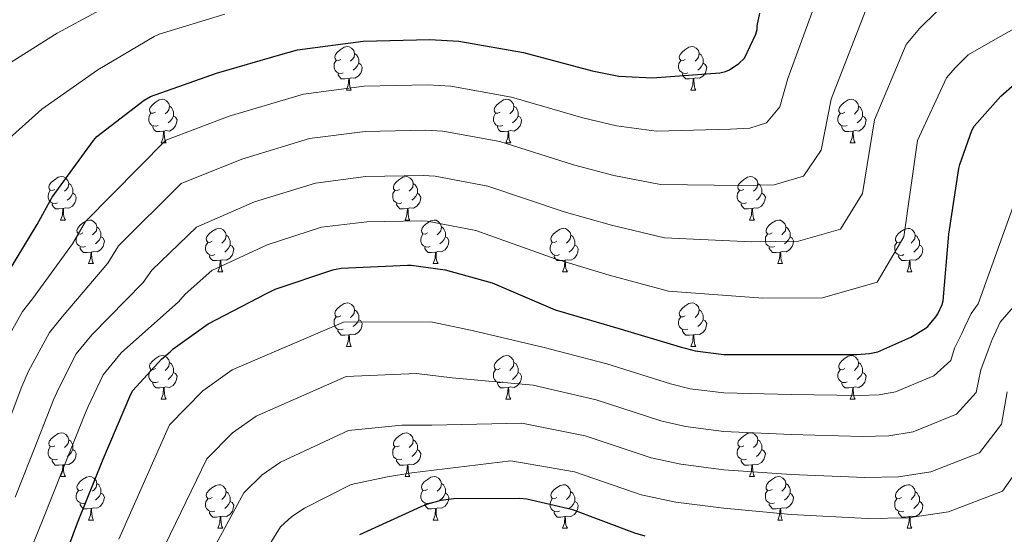
# Model space of a CAD drawing. Units: metres. Extents: x 616282 to 620788, y 4759101 to 4762148.
# Drawn here: x 617799 to 618026, y 4760777 to 4760896 of the extents above; entities that cross this region are included whole.
import ezdxf

# ---------------------------------------------------------------- set-up
doc = ezdxf.new("R2010")
doc.units = ezdxf.units.M
doc.header["$MEASUREMENT"] = 0
for name, color, linetype, lineweight in [('Level 36', 19, 'Continuous', 40), ('Level 4', 36, 'Continuous', 30), ('Level 5', 36, 'Continuous', 0)]:
    doc.layers.add(name, color=color, linetype=linetype, lineweight=lineweight)

msp = doc.modelspace()

# ---------------------------------------------------------------- linework, layer by layer
at = {"layer": 'Level 36', "color": 92, "linetype": 'Continuous', "lineweight": 0}
for points in [[(617873.39, 4760886.5), (617872.86, 4760886.24), (617872.33, 4760886.29), (617872.07, 4760886.66), (617872.01, 4760887.08), (617872.17, 4760887.6), (617872.65, 4760888.2), (617873.29, 4760888.73), (617874.19, 4760889.32), (617874.93, 4760889.48), (617875.36, 4760889.42), (617875.89, 4760889.1), (617876.42, 4760888.52), (617876.58, 4760887.88), (617876.47, 4760887.03), (617876.04, 4760886.5), (617875.62, 4760886.08)], [(617952.72, 4760886.5), (617952.19, 4760886.23), (617951.66, 4760886.29), (617951.39, 4760886.66), (617951.34, 4760887.08), (617951.5, 4760887.6), (617951.98, 4760888.2), (617952.61, 4760888.73), (617953.51, 4760889.31), (617954.26, 4760889.47), (617954.68, 4760889.42), (617955.21, 4760889.1), (617955.74, 4760888.52), (617955.9, 4760887.88), (617955.79, 4760887.03), (617955.37, 4760886.5), (617954.95, 4760886.07)], [(617873.98, 4760883.42), (617873.55, 4760883.26), (617872.97, 4760883.32), (617872.49, 4760883.53), (617872.07, 4760883.96), (617871.85, 4760884.54), (617871.85, 4760884.96), (617871.91, 4760885.54), (617872.33, 4760886.24)], [(617876.58, 4760887.88), (617877.05, 4760887.56), (617877.37, 4760886.92), (617877.53, 4760886.6), (617877.53, 4760886.02), (617877.53, 4760885.6), (617877.16, 4760884.91), (617876.74, 4760884.43), (617876.26, 4760884.01)], [(617953.3, 4760883.42), (617952.88, 4760883.26), (617952.29, 4760883.32), (617951.82, 4760883.53), (617951.39, 4760883.95), (617951.18, 4760884.54), (617951.18, 4760884.96), (617951.23, 4760885.54), (617951.66, 4760886.23)], [(617955.9, 4760887.88), (617956.38, 4760887.56), (617956.69, 4760886.92), (617956.85, 4760886.6), (617956.85, 4760886.02), (617956.85, 4760885.6), (617956.48, 4760884.91), (617956.06, 4760884.43), (617955.58, 4760884.01)], [(617877.53, 4760885.6), (617877.98, 4760885.35), (617878.33, 4760884.74), (617878.22, 4760884.01), (617878.01, 4760883.37), (617877.42, 4760882.63), (617876.63, 4760882.15), (617875.78, 4760882.26), (617875.35, 4760882.12)], [(617956.85, 4760885.6), (617957.31, 4760885.35), (617957.65, 4760884.73), (617957.54, 4760884.01), (617957.33, 4760883.37), (617956.75, 4760882.63), (617955.95, 4760882.15), (617955.1, 4760882.25), (617954.67, 4760882.12)], [(617875.24, 4760882.12), (617874.35, 4760882.04), (617873.5, 4760882.04), (617873.08, 4760882.47), (617872.76, 4760882.94), (617872.76, 4760883.26)], [(617874.69, 4760879.44), (617875.13, 4760880.6), (617875.24, 4760882.12), (617875.35, 4760882.12), (617875.38, 4760881.54), (617875.42, 4760880.86), (617875.49, 4760880.24), (617875.6, 4760879.84), (617875.82, 4760879.44)], [(617954.56, 4760882.12), (617953.67, 4760882.04), (617952.83, 4760882.04), (617952.4, 4760882.47), (617952.08, 4760882.94), (617952.08, 4760883.26)], [(617954.02, 4760879.44), (617954.45, 4760880.6), (617954.56, 4760882.12), (617954.67, 4760882.12), (617954.71, 4760881.54), (617954.74, 4760880.85), (617954.81, 4760880.24), (617954.93, 4760879.84), (617955.14, 4760879.44)], [(617874.69, 4760879.44), (617875.82, 4760879.44)], [(617954.02, 4760879.44), (617955.14, 4760879.44)], [(617830.75, 4760874.36), (617830.23, 4760874.1), (617829.69, 4760874.15), (617829.43, 4760874.52), (617829.37, 4760874.95), (617829.53, 4760875.47), (617830.01, 4760876.06), (617830.65, 4760876.59), (617831.55, 4760877.18), (617832.29, 4760877.34), (617832.72, 4760877.28), (617833.25, 4760876.97), (617833.78, 4760876.38), (617833.94, 4760875.74), (617833.83, 4760874.89), (617833.41, 4760874.36), (617832.99, 4760873.94)], [(617910.08, 4760874.36), (617909.55, 4760874.1), (617909.02, 4760874.15), (617908.76, 4760874.52), (617908.7, 4760874.94), (617908.86, 4760875.46), (617909.34, 4760876.06), (617909.98, 4760876.59), (617910.88, 4760877.18), (617911.62, 4760877.34), (617912.05, 4760877.28), (617912.58, 4760876.96), (617913.11, 4760876.38), (617913.27, 4760875.74), (617913.16, 4760874.89), (617912.73, 4760874.36), (617912.31, 4760873.94)], [(617989.41, 4760874.36), (617988.88, 4760874.09), (617988.35, 4760874.15), (617988.08, 4760874.52), (617988.03, 4760874.94), (617988.19, 4760875.46), (617988.67, 4760876.06), (617989.3, 4760876.59), (617990.2, 4760877.17), (617990.95, 4760877.33), (617991.37, 4760877.28), (617991.9, 4760876.96), (617992.43, 4760876.38), (617992.59, 4760875.74), (617992.48, 4760874.89), (617992.06, 4760874.36), (617991.64, 4760873.93)], [(617833.94, 4760875.74), (617834.41, 4760875.43), (617834.73, 4760874.79), (617834.89, 4760874.47), (617834.89, 4760873.89), (617834.89, 4760873.46), (617834.52, 4760872.77), (617834.1, 4760872.29), (617833.62, 4760871.87)], [(617913.27, 4760875.74), (617913.74, 4760875.42), (617914.06, 4760874.78), (617914.22, 4760874.46), (617914.22, 4760873.88), (617914.22, 4760873.46), (617913.85, 4760872.77), (617913.43, 4760872.29), (617912.95, 4760871.87)], [(617992.59, 4760875.74), (617993.07, 4760875.42), (617993.38, 4760874.78), (617993.54, 4760874.46), (617993.54, 4760873.88), (617993.54, 4760873.46), (617993.17, 4760872.77), (617992.75, 4760872.29), (617992.27, 4760871.87)], [(617831.34, 4760871.28), (617830.91, 4760871.12), (617830.33, 4760871.18), (617829.85, 4760871.39), (617829.43, 4760871.82), (617829.21, 4760872.4), (617829.21, 4760872.82), (617829.27, 4760873.41), (617829.69, 4760874.1)], [(617834.89, 4760873.46), (617835.35, 4760873.21), (617835.69, 4760872.6), (617835.58, 4760871.87), (617835.37, 4760871.23), (617834.79, 4760870.49), (617833.99, 4760870.01), (617833.14, 4760870.12), (617832.71, 4760869.99)], [(617910.67, 4760871.28), (617910.24, 4760871.12), (617909.66, 4760871.18), (617909.18, 4760871.39), (617908.76, 4760871.82), (617908.54, 4760872.4), (617908.54, 4760872.82), (617908.6, 4760873.4), (617909.02, 4760874.1)], [(617914.22, 4760873.46), (617914.67, 4760873.21), (617915.02, 4760872.6), (617914.91, 4760871.87), (617914.7, 4760871.23), (617914.11, 4760870.49), (617913.32, 4760870.01), (617912.47, 4760870.12), (617912.04, 4760869.98)], [(617989.99, 4760871.28), (617989.57, 4760871.12), (617988.98, 4760871.18), (617988.51, 4760871.39), (617988.08, 4760871.81), (617987.87, 4760872.4), (617987.87, 4760872.82), (617987.92, 4760873.4), (617988.35, 4760874.09)], [(617993.54, 4760873.46), (617994, 4760873.21), (617994.34, 4760872.59), (617994.23, 4760871.87), (617994.02, 4760871.23), (617993.44, 4760870.49), (617992.64, 4760870.01), (617991.79, 4760870.11), (617991.36, 4760869.98)], [(617832.6, 4760869.99), (617831.71, 4760869.9), (617830.87, 4760869.9), (617830.44, 4760870.33), (617830.12, 4760870.81), (617830.12, 4760871.12)], [(617911.93, 4760869.98), (617911.04, 4760869.9), (617910.19, 4760869.9), (617909.77, 4760870.33), (617909.45, 4760870.8), (617909.45, 4760871.12)], [(617991.25, 4760869.98), (617990.36, 4760869.9), (617989.52, 4760869.9), (617989.09, 4760870.33), (617988.77, 4760870.8), (617988.77, 4760871.12)], [(617832.05, 4760867.3), (617832.49, 4760868.46), (617832.6, 4760869.99), (617832.71, 4760869.99), (617832.75, 4760869.4), (617832.78, 4760868.72), (617832.85, 4760868.1), (617832.97, 4760867.7), (617833.18, 4760867.3)], [(617911.38, 4760867.3), (617911.82, 4760868.46), (617911.93, 4760869.98), (617912.04, 4760869.98), (617912.07, 4760869.4), (617912.11, 4760868.72), (617912.18, 4760868.1), (617912.29, 4760867.7), (617912.51, 4760867.3)], [(617990.71, 4760867.3), (617991.14, 4760868.46), (617991.25, 4760869.98), (617991.36, 4760869.98), (617991.4, 4760869.4), (617991.43, 4760868.71), (617991.5, 4760868.1), (617991.62, 4760867.7), (617991.83, 4760867.3)], [(617832.05, 4760867.3), (617833.18, 4760867.3)], [(617911.38, 4760867.3), (617912.51, 4760867.3)], [(617990.71, 4760867.3), (617991.83, 4760867.3)], [(617807.57, 4760856.59), (617807.04, 4760856.33), (617806.51, 4760856.38), (617806.24, 4760856.75), (617806.19, 4760857.18), (617806.35, 4760857.7), (617806.83, 4760858.29), (617807.46, 4760858.82), (617808.36, 4760859.41), (617809.11, 4760859.57), (617809.53, 4760859.51), (617810.06, 4760859.2), (617810.59, 4760858.61), (617810.75, 4760857.97), (617810.64, 4760857.12), (617810.22, 4760856.59), (617809.8, 4760856.17)], [(617886.89, 4760856.59), (617886.36, 4760856.33), (617885.83, 4760856.38), (617885.57, 4760856.75), (617885.51, 4760857.18), (617885.67, 4760857.7), (617886.15, 4760858.29), (617886.79, 4760858.82), (617887.69, 4760859.41), (617888.43, 4760859.57), (617888.86, 4760859.51), (617889.39, 4760859.2), (617889.92, 4760858.61), (617890.08, 4760857.97), (617889.97, 4760857.12), (617889.54, 4760856.59), (617889.12, 4760856.17)], [(617966.22, 4760856.59), (617965.69, 4760856.32), (617965.16, 4760856.38), (617964.89, 4760856.75), (617964.84, 4760857.18), (617965, 4760857.7), (617965.48, 4760858.29), (617966.11, 4760858.82), (617967.01, 4760859.4), (617967.76, 4760859.56), (617968.19, 4760859.51), (617968.71, 4760859.2), (617969.25, 4760858.61), (617969.41, 4760857.97), (617969.29, 4760857.12), (617968.87, 4760856.59), (617968.45, 4760856.16)], [(617810.75, 4760857.97), (617811.23, 4760857.66), (617811.54, 4760857.02), (617811.7, 4760856.7), (617811.7, 4760856.12), (617811.7, 4760855.69), (617811.33, 4760855), (617810.91, 4760854.52), (617810.43, 4760854.1)], [(617890.08, 4760857.97), (617890.55, 4760857.66), (617890.87, 4760857.02), (617891.03, 4760856.7), (617891.03, 4760856.12), (617891.03, 4760855.69), (617890.66, 4760855), (617890.24, 4760854.52), (617889.76, 4760854.1)], [(617969.41, 4760857.97), (617969.88, 4760857.66), (617970.19, 4760857.02), (617970.35, 4760856.7), (617970.35, 4760856.12), (617970.35, 4760855.69), (617969.99, 4760855), (617969.57, 4760854.52), (617969.09, 4760854.1)], [(617808.15, 4760853.51), (617807.73, 4760853.35), (617807.14, 4760853.41), (617806.67, 4760853.62), (617806.24, 4760854.05), (617806.03, 4760854.63), (617806.03, 4760855.05), (617806.08, 4760855.64), (617806.51, 4760856.33)], [(617811.7, 4760855.69), (617812.16, 4760855.44), (617812.5, 4760854.83), (617812.39, 4760854.1), (617812.18, 4760853.46), (617811.6, 4760852.72), (617810.8, 4760852.24), (617809.95, 4760852.35), (617809.52, 4760852.22)], [(617887.48, 4760853.51), (617887.05, 4760853.35), (617886.47, 4760853.41), (617885.99, 4760853.62), (617885.57, 4760854.05), (617885.35, 4760854.63), (617885.35, 4760855.05), (617885.41, 4760855.64), (617885.83, 4760856.33)], [(617891.03, 4760855.69), (617891.48, 4760855.44), (617891.83, 4760854.83), (617891.72, 4760854.1), (617891.51, 4760853.46), (617890.92, 4760852.72), (617890.13, 4760852.24), (617889.28, 4760852.35), (617888.85, 4760852.22)], [(617966.81, 4760853.51), (617966.38, 4760853.35), (617965.79, 4760853.41), (617965.32, 4760853.62), (617964.89, 4760854.04), (617964.68, 4760854.63), (617964.68, 4760855.05), (617964.73, 4760855.64), (617965.16, 4760856.32)], [(617970.35, 4760855.69), (617970.81, 4760855.44), (617971.15, 4760854.82), (617971.05, 4760854.1), (617970.83, 4760853.46), (617970.25, 4760852.72), (617969.45, 4760852.24), (617968.61, 4760852.34), (617968.17, 4760852.22)], [(617809.41, 4760852.22), (617808.52, 4760852.13), (617807.68, 4760852.13), (617807.25, 4760852.56), (617806.93, 4760853.04), (617806.93, 4760853.35)], [(617808.87, 4760849.53), (617809.3, 4760850.69), (617809.41, 4760852.22), (617809.52, 4760852.22), (617809.56, 4760851.63), (617809.59, 4760850.95), (617809.66, 4760850.33), (617809.78, 4760849.93), (617809.99, 4760849.53)], [(617888.74, 4760852.22), (617887.85, 4760852.13), (617887, 4760852.13), (617886.58, 4760852.56), (617886.26, 4760853.04), (617886.26, 4760853.35)], [(617888.19, 4760849.53), (617888.63, 4760850.69), (617888.74, 4760852.22), (617888.85, 4760852.22), (617888.88, 4760851.63), (617888.92, 4760850.95), (617888.99, 4760850.33), (617889.1, 4760849.93), (617889.32, 4760849.53)], [(617968.07, 4760852.22), (617967.17, 4760852.13), (617966.33, 4760852.13), (617965.91, 4760852.56), (617965.59, 4760853.04), (617965.59, 4760853.35)], [(617967.52, 4760849.53), (617967.95, 4760850.69), (617968.07, 4760852.22), (617968.17, 4760852.22), (617968.21, 4760851.63), (617968.25, 4760850.94), (617968.31, 4760850.33), (617968.43, 4760849.93), (617968.65, 4760849.53)], [(617808.87, 4760849.53), (617809.99, 4760849.53)], [(617814.04, 4760846.56), (617813.51, 4760846.29), (617812.98, 4760846.35), (617812.72, 4760846.72), (617812.66, 4760847.14), (617812.82, 4760847.66), (617813.3, 4760848.26), (617813.94, 4760848.79), (617814.84, 4760849.37), (617815.58, 4760849.53), (617816.01, 4760849.48), (617816.54, 4760849.16), (617817.07, 4760848.58), (617817.23, 4760847.94), (617817.12, 4760847.09), (617816.69, 4760846.56), (617816.27, 4760846.13)], [(617817.23, 4760847.94), (617817.7, 4760847.62), (617818.02, 4760846.98), (617818.18, 4760846.66), (617818.18, 4760846.08), (617818.18, 4760845.66), (617817.81, 4760844.97), (617817.39, 4760844.49), (617816.91, 4760844.07)], [(617843.81, 4760844.65), (617843.28, 4760844.39), (617842.75, 4760844.44), (617842.49, 4760844.81), (617842.43, 4760845.24), (617842.59, 4760845.76), (617843.07, 4760846.35), (617843.71, 4760846.88), (617844.61, 4760847.47), (617845.35, 4760847.63), (617845.78, 4760847.57), (617846.31, 4760847.26), (617846.84, 4760846.67), (617847, 4760846.03), (617846.89, 4760845.18), (617846.46, 4760844.65), (617846.04, 4760844.23)], [(617888.19, 4760849.53), (617889.32, 4760849.53)], [(617893.37, 4760846.56), (617892.84, 4760846.29), (617892.31, 4760846.35), (617892.04, 4760846.72), (617891.99, 4760847.14), (617892.15, 4760847.66), (617892.63, 4760848.26), (617893.26, 4760848.79), (617894.16, 4760849.37), (617894.91, 4760849.53), (617895.33, 4760849.48), (617895.86, 4760849.16), (617896.39, 4760848.58), (617896.55, 4760847.94), (617896.44, 4760847.09), (617896.02, 4760846.56), (617895.6, 4760846.13)], [(617896.55, 4760847.94), (617897.03, 4760847.62), (617897.34, 4760846.98), (617897.5, 4760846.66), (617897.5, 4760846.08), (617897.5, 4760845.66), (617897.13, 4760844.97), (617896.71, 4760844.49), (617896.23, 4760844.07)], [(617923.14, 4760844.65), (617922.61, 4760844.39), (617922.08, 4760844.44), (617921.81, 4760844.81), (617921.76, 4760845.24), (617921.92, 4760845.76), (617922.4, 4760846.35), (617923.03, 4760846.88), (617923.93, 4760847.47), (617924.68, 4760847.63), (617925.11, 4760847.57), (617925.63, 4760847.26), (617926.17, 4760846.67), (617926.33, 4760846.03), (617926.21, 4760845.18), (617925.79, 4760844.65), (617925.37, 4760844.23)], [(617967.52, 4760849.53), (617968.65, 4760849.53)], [(617972.69, 4760846.56), (617972.17, 4760846.29), (617971.63, 4760846.34), (617971.37, 4760846.72), (617971.31, 4760847.14), (617971.47, 4760847.66), (617971.95, 4760848.26), (617972.59, 4760848.78), (617973.49, 4760849.37), (617974.23, 4760849.53), (617974.66, 4760849.48), (617975.19, 4760849.16), (617975.72, 4760848.58), (617975.88, 4760847.94), (617975.77, 4760847.08), (617975.35, 4760846.56), (617974.93, 4760846.13)], [(617975.88, 4760847.94), (617976.35, 4760847.62), (617976.67, 4760846.98), (617976.83, 4760846.66), (617976.83, 4760846.08), (617976.83, 4760845.66), (617976.46, 4760844.96), (617976.04, 4760844.48), (617975.56, 4760844.06)], [(618002.47, 4760844.65), (618001.94, 4760844.38), (618001.41, 4760844.44), (618001.14, 4760844.81), (618001.09, 4760845.24), (618001.25, 4760845.76), (618001.73, 4760846.35), (618002.36, 4760846.88), (618003.26, 4760847.46), (618004.01, 4760847.62), (618004.43, 4760847.57), (618004.96, 4760847.26), (618005.49, 4760846.67), (618005.65, 4760846.03), (618005.54, 4760845.18), (618005.12, 4760844.65), (618004.7, 4760844.22)], [(617814.63, 4760843.48), (617814.2, 4760843.32), (617813.62, 4760843.38), (617813.14, 4760843.59), (617812.72, 4760844.01), (617812.5, 4760844.6), (617812.5, 4760845.02), (617812.56, 4760845.6), (617812.98, 4760846.29)], [(617818.18, 4760845.66), (617818.63, 4760845.41), (617818.98, 4760844.79), (617818.87, 4760844.07), (617818.66, 4760843.43), (617818.07, 4760842.69), (617817.28, 4760842.21), (617816.43, 4760842.31), (617816, 4760842.18)], [(617847, 4760846.03), (617847.47, 4760845.72), (617847.79, 4760845.08), (617847.95, 4760844.76), (617847.95, 4760844.18), (617847.95, 4760843.75), (617847.58, 4760843.06), (617847.16, 4760842.58), (617846.68, 4760842.16)], [(617893.95, 4760843.48), (617893.53, 4760843.32), (617892.94, 4760843.38), (617892.47, 4760843.59), (617892.04, 4760844.01), (617891.83, 4760844.6), (617891.83, 4760845.02), (617891.88, 4760845.6), (617892.31, 4760846.29)], [(617897.5, 4760845.66), (617897.96, 4760845.41), (617898.3, 4760844.79), (617898.19, 4760844.07), (617897.98, 4760843.43), (617897.4, 4760842.69), (617896.6, 4760842.21), (617895.75, 4760842.31), (617895.32, 4760842.18)], [(617926.33, 4760846.03), (617926.8, 4760845.72), (617927.11, 4760845.08), (617927.27, 4760844.76), (617927.27, 4760844.18), (617927.27, 4760843.75), (617926.91, 4760843.06), (617926.49, 4760842.58), (617926.01, 4760842.16)], [(617973.28, 4760843.48), (617972.85, 4760843.32), (617972.27, 4760843.38), (617971.79, 4760843.58), (617971.37, 4760844.01), (617971.15, 4760844.6), (617971.15, 4760845.02), (617971.21, 4760845.6), (617971.63, 4760846.29)], [(617976.83, 4760845.66), (617977.29, 4760845.4), (617977.63, 4760844.79), (617977.52, 4760844.06), (617977.31, 4760843.42), (617976.73, 4760842.68), (617975.93, 4760842.2), (617975.08, 4760842.31), (617974.65, 4760842.18)], [(618005.65, 4760846.03), (618006.13, 4760845.72), (618006.44, 4760845.08), (618006.6, 4760844.76), (618006.6, 4760844.18), (618006.6, 4760843.75), (618006.23, 4760843.06), (618005.81, 4760842.58), (618005.33, 4760842.16)], [(617815.89, 4760842.18), (617815, 4760842.1), (617814.15, 4760842.1), (617813.73, 4760842.53), (617813.41, 4760843), (617813.41, 4760843.32)], [(617844.4, 4760841.57), (617843.97, 4760841.41), (617843.39, 4760841.47), (617842.91, 4760841.68), (617842.49, 4760842.11), (617842.27, 4760842.69), (617842.27, 4760843.11), (617842.33, 4760843.7), (617842.75, 4760844.39)], [(617847.95, 4760843.75), (617848.4, 4760843.5), (617848.75, 4760842.89), (617848.64, 4760842.16), (617848.43, 4760841.52), (617847.84, 4760840.78), (617847.05, 4760840.3), (617846.2, 4760840.41), (617845.77, 4760840.28)], [(617895.21, 4760842.18), (617894.32, 4760842.1), (617893.48, 4760842.1), (617893.05, 4760842.53), (617892.73, 4760843), (617892.73, 4760843.32)], [(617923.73, 4760841.57), (617923.3, 4760841.41), (617922.71, 4760841.47), (617922.24, 4760841.68), (617921.81, 4760842.11), (617921.6, 4760842.69), (617921.6, 4760843.11), (617921.65, 4760843.7), (617922.08, 4760844.39)], [(617927.27, 4760843.75), (617927.73, 4760843.5), (617928.07, 4760842.89), (617927.97, 4760842.16), (617927.75, 4760841.52), (617927.17, 4760840.78), (617926.37, 4760840.3), (617925.53, 4760840.41), (617925.09, 4760840.28)], [(617974.54, 4760842.18), (617973.65, 4760842.1), (617972.81, 4760842.1), (617972.38, 4760842.52), (617972.06, 4760843), (617972.06, 4760843.32)], [(618003.05, 4760841.57), (618002.63, 4760841.41), (618002.04, 4760841.47), (618001.57, 4760841.68), (618001.14, 4760842.1), (618000.93, 4760842.69), (618000.93, 4760843.11), (618000.98, 4760843.7), (618001.41, 4760844.38)], [(618006.6, 4760843.75), (618007.06, 4760843.5), (618007.4, 4760842.88), (618007.29, 4760842.16), (618007.08, 4760841.52), (618006.5, 4760840.78), (618005.7, 4760840.3), (618004.85, 4760840.4), (618004.42, 4760840.28)], [(617815.34, 4760839.5), (617815.78, 4760840.66), (617815.89, 4760842.18), (617816, 4760842.18), (617816.03, 4760841.6), (617816.07, 4760840.91), (617816.14, 4760840.3), (617816.25, 4760839.9), (617816.47, 4760839.5)], [(617845.66, 4760840.28), (617844.77, 4760840.19), (617843.92, 4760840.19), (617843.5, 4760840.62), (617843.18, 4760841.1), (617843.18, 4760841.41)], [(617894.67, 4760839.5), (617895.1, 4760840.66), (617895.21, 4760842.18), (617895.32, 4760842.18), (617895.36, 4760841.6), (617895.39, 4760840.91), (617895.46, 4760840.3), (617895.58, 4760839.9), (617895.79, 4760839.5)], [(617924.99, 4760840.28), (617924.09, 4760840.19), (617923.25, 4760840.19), (617922.83, 4760840.62), (617922.51, 4760841.1), (617922.51, 4760841.41)], [(617973.99, 4760839.5), (617974.43, 4760840.66), (617974.54, 4760842.18), (617974.65, 4760842.18), (617974.69, 4760841.6), (617974.72, 4760840.91), (617974.79, 4760840.3), (617974.91, 4760839.9), (617975.12, 4760839.5)], [(618004.31, 4760840.28), (618003.42, 4760840.19), (618002.58, 4760840.19), (618002.15, 4760840.62), (618001.83, 4760841.1), (618001.83, 4760841.41)], [(617815.34, 4760839.5), (617816.47, 4760839.5)], [(617845.11, 4760837.59), (617845.55, 4760838.75), (617845.66, 4760840.28), (617845.77, 4760840.28), (617845.8, 4760839.69), (617845.84, 4760839.01), (617845.91, 4760838.39), (617846.02, 4760837.99), (617846.24, 4760837.59)], [(617894.67, 4760839.5), (617895.79, 4760839.5)], [(617924.44, 4760837.59), (617924.87, 4760838.75), (617924.99, 4760840.28), (617925.09, 4760840.28), (617925.13, 4760839.69), (617925.17, 4760839.01), (617925.23, 4760838.39), (617925.35, 4760837.99), (617925.57, 4760837.59)], [(617973.99, 4760839.5), (617975.12, 4760839.5)], [(618003.77, 4760837.59), (618004.2, 4760838.75), (618004.31, 4760840.28), (618004.42, 4760840.28), (618004.46, 4760839.69), (618004.49, 4760839), (618004.56, 4760838.39), (618004.68, 4760837.99), (618004.89, 4760837.59)], [(617845.11, 4760837.59), (617846.24, 4760837.59)], [(617924.44, 4760837.59), (617925.57, 4760837.59)], [(618003.77, 4760837.59), (618004.89, 4760837.59)], [(617873.39, 4760827.51), (617872.86, 4760827.24), (617872.33, 4760827.3), (617872.07, 4760827.67), (617872.01, 4760828.09), (617872.17, 4760828.61), (617872.65, 4760829.21), (617873.29, 4760829.74), (617874.19, 4760830.32), (617874.93, 4760830.48), (617875.35, 4760830.43), (617875.89, 4760830.11), (617876.41, 4760829.53), (617876.57, 4760828.89), (617876.47, 4760828.04), (617876.04, 4760827.51), (617875.62, 4760827.08)], [(617952.72, 4760827.51), (617952.19, 4760827.24), (617951.66, 4760827.3), (617951.39, 4760827.67), (617951.34, 4760828.09), (617951.5, 4760828.61), (617951.98, 4760829.21), (617952.61, 4760829.74), (617953.51, 4760830.32), (617954.26, 4760830.48), (617954.68, 4760830.43), (617955.21, 4760830.11), (617955.74, 4760829.53), (617955.9, 4760828.89), (617955.79, 4760828.04), (617955.37, 4760827.51), (617954.95, 4760827.08)], [(617873.97, 4760824.43), (617873.55, 4760824.27), (617872.97, 4760824.33), (617872.49, 4760824.54), (617872.07, 4760824.96), (617871.85, 4760825.55), (617871.85, 4760825.97), (617871.91, 4760826.55), (617872.33, 4760827.24)], [(617876.57, 4760828.89), (617877.05, 4760828.57), (617877.37, 4760827.93), (617877.53, 4760827.61), (617877.53, 4760827.03), (617877.53, 4760826.61), (617877.15, 4760825.92), (617876.73, 4760825.44), (617876.25, 4760825.02)], [(617953.3, 4760824.43), (617952.88, 4760824.27), (617952.29, 4760824.33), (617951.82, 4760824.54), (617951.39, 4760824.96), (617951.18, 4760825.55), (617951.18, 4760825.97), (617951.23, 4760826.55), (617951.66, 4760827.24)], [(617955.9, 4760828.89), (617956.38, 4760828.57), (617956.69, 4760827.93), (617956.85, 4760827.61), (617956.85, 4760827.03), (617956.85, 4760826.61), (617956.48, 4760825.92), (617956.06, 4760825.44), (617955.58, 4760825.02)], [(617877.53, 4760826.61), (617877.98, 4760826.36), (617878.33, 4760825.74), (617878.21, 4760825.02), (617878.01, 4760824.38), (617877.42, 4760823.64), (617876.62, 4760823.16), (617875.77, 4760823.26), (617875.34, 4760823.13)], [(617956.85, 4760826.61), (617957.31, 4760826.36), (617957.65, 4760825.74), (617957.54, 4760825.02), (617957.33, 4760824.38), (617956.75, 4760823.64), (617955.95, 4760823.16), (617955.1, 4760823.26), (617954.67, 4760823.13)], [(617875.23, 4760823.13), (617874.34, 4760823.05), (617873.5, 4760823.05), (617873.07, 4760823.48), (617872.75, 4760823.95), (617872.75, 4760824.27)], [(617874.69, 4760820.45), (617875.12, 4760821.61), (617875.23, 4760823.13), (617875.34, 4760823.13), (617875.38, 4760822.55), (617875.41, 4760821.86), (617875.48, 4760821.25), (617875.6, 4760820.85), (617875.81, 4760820.45)], [(617954.56, 4760823.13), (617953.67, 4760823.05), (617952.83, 4760823.05), (617952.4, 4760823.48), (617952.08, 4760823.95), (617952.08, 4760824.27)], [(617954.02, 4760820.45), (617954.45, 4760821.61), (617954.56, 4760823.13), (617954.67, 4760823.13), (617954.71, 4760822.55), (617954.74, 4760821.86), (617954.81, 4760821.25), (617954.93, 4760820.85), (617955.14, 4760820.45)], [(617874.69, 4760820.45), (617875.81, 4760820.45)], [(617954.02, 4760820.45), (617955.14, 4760820.45)], [(617830.75, 4760815.37), (617830.22, 4760815.1), (617829.69, 4760815.16), (617829.43, 4760815.53), (617829.37, 4760815.95), (617829.53, 4760816.47), (617830.01, 4760817.07), (617830.65, 4760817.6), (617831.55, 4760818.18), (617832.29, 4760818.34), (617832.72, 4760818.29), (617833.25, 4760817.97), (617833.78, 4760817.39), (617833.94, 4760816.75), (617833.83, 4760815.9), (617833.4, 4760815.37), (617832.98, 4760814.94)], [(617910.08, 4760815.37), (617909.55, 4760815.1), (617909.02, 4760815.16), (617908.75, 4760815.53), (617908.7, 4760815.95), (617908.86, 4760816.47), (617909.34, 4760817.07), (617909.97, 4760817.6), (617910.87, 4760818.18), (617911.62, 4760818.34), (617912.05, 4760818.29), (617912.57, 4760817.97), (617913.11, 4760817.39), (617913.27, 4760816.75), (617913.15, 4760815.9), (617912.73, 4760815.37), (617912.31, 4760814.94)], [(617989.41, 4760815.37), (617988.88, 4760815.1), (617988.35, 4760815.16), (617988.08, 4760815.53), (617988.03, 4760815.95), (617988.19, 4760816.47), (617988.67, 4760817.07), (617989.3, 4760817.6), (617990.2, 4760818.18), (617990.95, 4760818.34), (617991.37, 4760818.29), (617991.9, 4760817.97), (617992.43, 4760817.39), (617992.59, 4760816.75), (617992.48, 4760815.9), (617992.06, 4760815.37), (617991.64, 4760814.94)], [(617833.94, 4760816.75), (617834.41, 4760816.43), (617834.73, 4760815.79), (617834.89, 4760815.47), (617834.89, 4760814.89), (617834.89, 4760814.47), (617834.52, 4760813.78), (617834.1, 4760813.3), (617833.62, 4760812.88)], [(617913.27, 4760816.75), (617913.74, 4760816.43), (617914.05, 4760815.79), (617914.21, 4760815.47), (617914.21, 4760814.89), (617914.21, 4760814.47), (617913.85, 4760813.78), (617913.43, 4760813.3), (617912.95, 4760812.88)], [(617992.59, 4760816.75), (617993.07, 4760816.43), (617993.38, 4760815.79), (617993.54, 4760815.47), (617993.54, 4760814.89), (617993.54, 4760814.47), (617993.17, 4760813.78), (617992.75, 4760813.3), (617992.27, 4760812.88)], [(617831.34, 4760812.29), (617830.91, 4760812.13), (617830.33, 4760812.19), (617829.85, 4760812.4), (617829.43, 4760812.82), (617829.21, 4760813.41), (617829.21, 4760813.83), (617829.27, 4760814.41), (617829.69, 4760815.1)], [(617834.89, 4760814.47), (617835.34, 4760814.22), (617835.69, 4760813.6), (617835.58, 4760812.88), (617835.37, 4760812.24), (617834.78, 4760811.5), (617833.99, 4760811.02), (617833.14, 4760811.12), (617832.71, 4760810.99)], [(617910.67, 4760812.29), (617910.24, 4760812.13), (617909.65, 4760812.19), (617909.18, 4760812.4), (617908.75, 4760812.82), (617908.54, 4760813.41), (617908.54, 4760813.83), (617908.59, 4760814.41), (617909.02, 4760815.1)], [(617914.21, 4760814.47), (617914.67, 4760814.22), (617915.01, 4760813.6), (617914.91, 4760812.88), (617914.69, 4760812.24), (617914.11, 4760811.5), (617913.31, 4760811.02), (617912.47, 4760811.12), (617912.03, 4760810.99)], [(617989.99, 4760812.29), (617989.57, 4760812.13), (617988.98, 4760812.19), (617988.51, 4760812.4), (617988.08, 4760812.82), (617987.87, 4760813.41), (617987.87, 4760813.83), (617987.92, 4760814.41), (617988.35, 4760815.1)], [(617993.54, 4760814.47), (617994, 4760814.22), (617994.34, 4760813.6), (617994.23, 4760812.88), (617994.02, 4760812.24), (617993.44, 4760811.5), (617992.64, 4760811.02), (617991.79, 4760811.12), (617991.36, 4760810.99)], [(617832.6, 4760810.99), (617831.71, 4760810.91), (617830.86, 4760810.91), (617830.44, 4760811.34), (617830.12, 4760811.81), (617830.12, 4760812.13)], [(617911.93, 4760810.99), (617911.03, 4760810.91), (617910.19, 4760810.91), (617909.77, 4760811.34), (617909.45, 4760811.81), (617909.45, 4760812.13)], [(617991.25, 4760810.99), (617990.36, 4760810.91), (617989.52, 4760810.91), (617989.09, 4760811.34), (617988.77, 4760811.81), (617988.77, 4760812.13)], [(617832.05, 4760808.31), (617832.49, 4760809.47), (617832.6, 4760810.99), (617832.71, 4760810.99), (617832.74, 4760810.41), (617832.78, 4760809.72), (617832.85, 4760809.11), (617832.96, 4760808.71), (617833.18, 4760808.31)], [(617911.38, 4760808.31), (617911.81, 4760809.47), (617911.93, 4760810.99), (617912.03, 4760810.99), (617912.07, 4760810.41), (617912.11, 4760809.72), (617912.17, 4760809.11), (617912.29, 4760808.71), (617912.51, 4760808.31)], [(617990.71, 4760808.31), (617991.14, 4760809.47), (617991.25, 4760810.99), (617991.36, 4760810.99), (617991.4, 4760810.41), (617991.43, 4760809.72), (617991.5, 4760809.11), (617991.62, 4760808.71), (617991.83, 4760808.31)], [(617832.05, 4760808.31), (617833.18, 4760808.31)], [(617911.38, 4760808.31), (617912.51, 4760808.31)], [(617990.71, 4760808.31), (617991.83, 4760808.31)], [(617807.57, 4760797.6), (617807.03, 4760797.34), (617806.51, 4760797.39), (617806.24, 4760797.76), (617806.19, 4760798.18), (617806.35, 4760798.7), (617806.83, 4760799.3), (617807.46, 4760799.83), (617808.36, 4760800.42), (617809.11, 4760800.58), (617809.53, 4760800.52), (617810.06, 4760800.2), (617810.59, 4760799.62), (617810.75, 4760798.98), (617810.64, 4760798.13), (617810.21, 4760797.6), (617809.79, 4760797.18)], [(617886.89, 4760797.6), (617886.36, 4760797.33), (617885.83, 4760797.39), (617885.57, 4760797.76), (617885.51, 4760798.18), (617885.67, 4760798.7), (617886.15, 4760799.3), (617886.79, 4760799.83), (617887.69, 4760800.41), (617888.43, 4760800.57), (617888.86, 4760800.52), (617889.39, 4760800.2), (617889.92, 4760799.62), (617890.08, 4760798.98), (617889.97, 4760798.13), (617889.54, 4760797.6), (617889.12, 4760797.17)], [(617966.22, 4760797.6), (617965.69, 4760797.33), (617965.16, 4760797.39), (617964.89, 4760797.76), (617964.84, 4760798.18), (617965, 4760798.7), (617965.48, 4760799.3), (617966.11, 4760799.83), (617967.01, 4760800.41), (617967.76, 4760800.57), (617968.18, 4760800.52), (617968.71, 4760800.2), (617969.24, 4760799.62), (617969.4, 4760798.98), (617969.29, 4760798.13), (617968.87, 4760797.6), (617968.45, 4760797.17)], [(617810.75, 4760798.98), (617811.23, 4760798.66), (617811.54, 4760798.02), (617811.7, 4760797.7), (617811.7, 4760797.12), (617811.7, 4760796.7), (617811.33, 4760796.01), (617810.91, 4760795.53), (617810.43, 4760795.11)], [(617890.08, 4760798.98), (617890.55, 4760798.66), (617890.87, 4760798.02), (617891.03, 4760797.7), (617891.03, 4760797.12), (617891.03, 4760796.7), (617890.66, 4760796.01), (617890.24, 4760795.53), (617889.76, 4760795.11)], [(617969.4, 4760798.98), (617969.88, 4760798.66), (617970.19, 4760798.02), (617970.35, 4760797.7), (617970.35, 4760797.12), (617970.35, 4760796.7), (617969.98, 4760796.01), (617969.56, 4760795.53), (617969.08, 4760795.11)], [(617808.15, 4760794.52), (617807.73, 4760794.36), (617807.14, 4760794.42), (617806.67, 4760794.63), (617806.24, 4760795.06), (617806.03, 4760795.64), (617806.03, 4760796.06), (617806.08, 4760796.64), (617806.51, 4760797.34)], [(617811.7, 4760796.7), (617812.15, 4760796.45), (617812.5, 4760795.84), (617812.39, 4760795.11), (617812.18, 4760794.47), (617811.59, 4760793.73), (617810.8, 4760793.25), (617809.95, 4760793.36), (617809.52, 4760793.22)], [(617887.48, 4760794.52), (617887.05, 4760794.36), (617886.47, 4760794.42), (617885.99, 4760794.63), (617885.57, 4760795.05), (617885.35, 4760795.64), (617885.35, 4760796.06), (617885.41, 4760796.64), (617885.83, 4760797.33)], [(617891.03, 4760796.7), (617891.48, 4760796.45), (617891.83, 4760795.83), (617891.72, 4760795.11), (617891.51, 4760794.47), (617890.92, 4760793.73), (617890.13, 4760793.25), (617889.28, 4760793.35), (617888.85, 4760793.22)], [(617966.8, 4760794.52), (617966.38, 4760794.36), (617965.79, 4760794.42), (617965.32, 4760794.63), (617964.89, 4760795.05), (617964.68, 4760795.64), (617964.68, 4760796.06), (617964.73, 4760796.64), (617965.16, 4760797.33)], [(617970.35, 4760796.7), (617970.81, 4760796.45), (617971.15, 4760795.83), (617971.04, 4760795.11), (617970.83, 4760794.47), (617970.25, 4760793.73), (617969.45, 4760793.25), (617968.6, 4760793.35), (617968.17, 4760793.22)], [(617809.41, 4760793.22), (617808.52, 4760793.14), (617807.67, 4760793.14), (617807.25, 4760793.57), (617806.93, 4760794.04), (617806.93, 4760794.36)], [(617808.87, 4760790.54), (617809.3, 4760791.7), (617809.41, 4760793.22), (617809.52, 4760793.22), (617809.55, 4760792.64), (617809.59, 4760791.96), (617809.66, 4760791.34), (617809.77, 4760790.94), (617809.99, 4760790.54)], [(617888.74, 4760793.22), (617887.85, 4760793.14), (617887, 4760793.14), (617886.58, 4760793.57), (617886.26, 4760794.04), (617886.26, 4760794.36)], [(617888.19, 4760790.54), (617888.63, 4760791.7), (617888.74, 4760793.22), (617888.85, 4760793.22), (617888.88, 4760792.64), (617888.92, 4760791.95), (617888.99, 4760791.34), (617889.1, 4760790.94), (617889.32, 4760790.54)], [(617968.06, 4760793.22), (617967.17, 4760793.14), (617966.33, 4760793.14), (617965.9, 4760793.57), (617965.58, 4760794.04), (617965.58, 4760794.36)], [(617967.52, 4760790.54), (617967.95, 4760791.7), (617968.06, 4760793.22), (617968.17, 4760793.22), (617968.21, 4760792.64), (617968.24, 4760791.95), (617968.31, 4760791.34), (617968.43, 4760790.94), (617968.64, 4760790.54)], [(617808.87, 4760790.54), (617809.99, 4760790.54)], [(617814.04, 4760787.56), (617813.51, 4760787.3), (617812.98, 4760787.36), (617812.71, 4760787.72), (617812.66, 4760788.15), (617812.82, 4760788.67), (617813.3, 4760789.26), (617813.93, 4760789.8), (617814.83, 4760790.38), (617815.58, 4760790.54), (617816.01, 4760790.48), (617816.53, 4760790.17), (617817.07, 4760789.58), (617817.23, 4760788.94), (617817.11, 4760788.1), (617816.69, 4760787.56), (617816.27, 4760787.14)], [(617817.23, 4760788.94), (617817.7, 4760788.63), (617818.01, 4760787.99), (617818.17, 4760787.67), (617818.17, 4760787.09), (617818.17, 4760786.66), (617817.81, 4760785.98), (617817.39, 4760785.5), (617816.91, 4760785.08)], [(617843.81, 4760785.66), (617843.28, 4760785.4), (617842.75, 4760785.45), (617842.49, 4760785.82), (617842.43, 4760786.24), (617842.59, 4760786.76), (617843.07, 4760787.36), (617843.71, 4760787.89), (617844.61, 4760788.48), (617845.35, 4760788.64), (617845.78, 4760788.58), (617846.31, 4760788.26), (617846.84, 4760787.68), (617847, 4760787.04), (617846.89, 4760786.19), (617846.46, 4760785.66), (617846.04, 4760785.24)], [(617888.19, 4760790.54), (617889.32, 4760790.54)], [(617893.37, 4760787.56), (617892.84, 4760787.3), (617892.31, 4760787.35), (617892.04, 4760787.72), (617891.99, 4760788.15), (617892.15, 4760788.67), (617892.63, 4760789.26), (617893.26, 4760789.79), (617894.16, 4760790.38), (617894.91, 4760790.54), (617895.33, 4760790.48), (617895.86, 4760790.17), (617896.39, 4760789.58), (617896.55, 4760788.94), (617896.44, 4760788.09), (617896.02, 4760787.56), (617895.6, 4760787.14)], [(617896.55, 4760788.94), (617897.03, 4760788.63), (617897.34, 4760787.99), (617897.5, 4760787.67), (617897.5, 4760787.09), (617897.5, 4760786.66), (617897.13, 4760785.97), (617896.71, 4760785.49), (617896.23, 4760785.07)], [(617923.14, 4760785.66), (617922.61, 4760785.39), (617922.08, 4760785.45), (617921.81, 4760785.82), (617921.76, 4760786.24), (617921.92, 4760786.76), (617922.4, 4760787.36), (617923.03, 4760787.89), (617923.93, 4760788.47), (617924.68, 4760788.63), (617925.1, 4760788.58), (617925.63, 4760788.26), (617926.16, 4760787.68), (617926.32, 4760787.04), (617926.21, 4760786.19), (617925.79, 4760785.66), (617925.37, 4760785.23)], [(617967.52, 4760790.54), (617968.64, 4760790.54)], [(617972.69, 4760787.56), (617972.16, 4760787.3), (617971.63, 4760787.35), (617971.37, 4760787.72), (617971.31, 4760788.15), (617971.47, 4760788.67), (617971.95, 4760789.26), (617972.59, 4760789.79), (617973.49, 4760790.38), (617974.23, 4760790.54), (617974.66, 4760790.48), (617975.19, 4760790.17), (617975.72, 4760789.58), (617975.88, 4760788.94), (617975.77, 4760788.09), (617975.34, 4760787.56), (617974.92, 4760787.14)], [(617975.88, 4760788.94), (617976.35, 4760788.63), (617976.67, 4760787.99), (617976.83, 4760787.67), (617976.83, 4760787.09), (617976.83, 4760786.66), (617976.46, 4760785.97), (617976.04, 4760785.49), (617975.56, 4760785.07)], [(618002.47, 4760785.66), (618001.93, 4760785.39), (618001.41, 4760785.45), (618001.14, 4760785.82), (618001.09, 4760786.24), (618001.25, 4760786.76), (618001.73, 4760787.36), (618002.36, 4760787.89), (618003.26, 4760788.47), (618004.01, 4760788.63), (618004.43, 4760788.58), (618004.96, 4760788.26), (618005.49, 4760787.68), (618005.65, 4760787.04), (618005.54, 4760786.19), (618005.11, 4760785.66), (618004.69, 4760785.23)], [(617814.63, 4760784.48), (617814.2, 4760784.32), (617813.61, 4760784.38), (617813.14, 4760784.6), (617812.71, 4760785.02), (617812.5, 4760785.6), (617812.5, 4760786.02), (617812.55, 4760786.61), (617812.98, 4760787.3)], [(617818.17, 4760786.66), (617818.63, 4760786.42), (617818.97, 4760785.8), (617818.87, 4760785.08), (617818.65, 4760784.44), (617818.07, 4760783.7), (617817.27, 4760783.22), (617816.43, 4760783.32), (617815.99, 4760783.19)], [(617847, 4760787.04), (617847.47, 4760786.72), (617847.79, 4760786.08), (617847.95, 4760785.76), (617847.95, 4760785.18), (617847.95, 4760784.76), (617847.58, 4760784.07), (617847.16, 4760783.59), (617846.68, 4760783.17)], [(617893.95, 4760784.48), (617893.53, 4760784.32), (617892.94, 4760784.38), (617892.47, 4760784.59), (617892.04, 4760785.02), (617891.83, 4760785.6), (617891.83, 4760786.02), (617891.88, 4760786.61), (617892.31, 4760787.3)], [(617897.5, 4760786.66), (617897.96, 4760786.41), (617898.3, 4760785.8), (617898.19, 4760785.07), (617897.98, 4760784.43), (617897.4, 4760783.69), (617896.6, 4760783.21), (617895.75, 4760783.32), (617895.32, 4760783.19)], [(617926.32, 4760787.04), (617926.8, 4760786.72), (617927.11, 4760786.08), (617927.27, 4760785.76), (617927.27, 4760785.18), (617927.27, 4760784.76), (617926.9, 4760784.07), (617926.48, 4760783.59), (617926, 4760783.17)], [(617973.28, 4760784.48), (617972.85, 4760784.32), (617972.27, 4760784.38), (617971.79, 4760784.59), (617971.37, 4760785.02), (617971.15, 4760785.6), (617971.15, 4760786.02), (617971.21, 4760786.61), (617971.63, 4760787.3)], [(617976.83, 4760786.66), (617977.28, 4760786.41), (617977.63, 4760785.8), (617977.52, 4760785.07), (617977.31, 4760784.43), (617976.72, 4760783.69), (617975.93, 4760783.21), (617975.08, 4760783.32), (617974.65, 4760783.19)], [(618005.65, 4760787.04), (618006.13, 4760786.72), (618006.44, 4760786.08), (618006.6, 4760785.76), (618006.6, 4760785.18), (618006.6, 4760784.76), (618006.23, 4760784.07), (618005.81, 4760783.59), (618005.33, 4760783.17)], [(617815.89, 4760783.19), (617814.99, 4760783.1), (617814.15, 4760783.1), (617813.73, 4760783.54), (617813.41, 4760784.01), (617813.41, 4760784.32)], [(617844.4, 4760782.58), (617843.97, 4760782.42), (617843.39, 4760782.48), (617842.91, 4760782.69), (617842.49, 4760783.12), (617842.27, 4760783.7), (617842.27, 4760784.12), (617842.33, 4760784.7), (617842.75, 4760785.4)], [(617847.95, 4760784.76), (617848.4, 4760784.51), (617848.75, 4760783.9), (617848.64, 4760783.17), (617848.43, 4760782.53), (617847.84, 4760781.79), (617847.05, 4760781.31), (617846.2, 4760781.42), (617845.77, 4760781.28)], [(617895.21, 4760783.19), (617894.32, 4760783.1), (617893.48, 4760783.1), (617893.05, 4760783.53), (617892.73, 4760784.01), (617892.73, 4760784.32)], [(617923.72, 4760782.58), (617923.3, 4760782.42), (617922.71, 4760782.48), (617922.24, 4760782.69), (617921.81, 4760783.11), (617921.6, 4760783.7), (617921.6, 4760784.12), (617921.65, 4760784.7), (617922.08, 4760785.39)], [(617927.27, 4760784.76), (617927.73, 4760784.51), (617928.07, 4760783.89), (617927.96, 4760783.17), (617927.75, 4760782.53), (617927.17, 4760781.79), (617926.37, 4760781.31), (617925.52, 4760781.41), (617925.09, 4760781.28)], [(617974.54, 4760783.19), (617973.65, 4760783.1), (617972.8, 4760783.1), (617972.38, 4760783.53), (617972.06, 4760784.01), (617972.06, 4760784.32)], [(618003.05, 4760782.58), (618002.63, 4760782.42), (618002.04, 4760782.48), (618001.57, 4760782.69), (618001.14, 4760783.11), (618000.93, 4760783.7), (618000.93, 4760784.12), (618000.98, 4760784.7), (618001.41, 4760785.39)], [(618006.6, 4760784.76), (618007.05, 4760784.51), (618007.4, 4760783.89), (618007.29, 4760783.17), (618007.08, 4760782.53), (618006.49, 4760781.79), (618005.7, 4760781.31), (618004.85, 4760781.41), (618004.42, 4760781.28)], [(617815.34, 4760780.5), (617815.77, 4760781.66), (617815.89, 4760783.19), (617815.99, 4760783.19), (617816.03, 4760782.6), (617816.07, 4760781.92), (617816.13, 4760781.3), (617816.25, 4760780.9), (617816.47, 4760780.5)], [(617845.66, 4760781.28), (617844.77, 4760781.2), (617843.92, 4760781.2), (617843.5, 4760781.63), (617843.18, 4760782.1), (617843.18, 4760782.42)], [(617894.67, 4760780.5), (617895.1, 4760781.66), (617895.21, 4760783.19), (617895.32, 4760783.19), (617895.36, 4760782.6), (617895.39, 4760781.92), (617895.46, 4760781.3), (617895.58, 4760780.9), (617895.79, 4760780.5)], [(617924.98, 4760781.28), (617924.09, 4760781.2), (617923.25, 4760781.2), (617922.82, 4760781.63), (617922.5, 4760782.1), (617922.5, 4760782.42)], [(617973.99, 4760780.5), (617974.43, 4760781.66), (617974.54, 4760783.19), (617974.65, 4760783.19), (617974.68, 4760782.6), (617974.72, 4760781.92), (617974.79, 4760781.3), (617974.9, 4760780.9), (617975.12, 4760780.5)], [(618004.31, 4760781.28), (618003.42, 4760781.2), (618002.57, 4760781.2), (618002.15, 4760781.63), (618001.83, 4760782.1), (618001.83, 4760782.42)], [(617815.34, 4760780.5), (617816.47, 4760780.5)], [(617845.11, 4760778.6), (617845.55, 4760779.76), (617845.66, 4760781.28), (617845.77, 4760781.28), (617845.8, 4760780.7), (617845.84, 4760780.02), (617845.91, 4760779.4), (617846.02, 4760779), (617846.24, 4760778.6)], [(617894.67, 4760780.5), (617895.79, 4760780.5)], [(617924.44, 4760778.6), (617924.87, 4760779.76), (617924.98, 4760781.28), (617925.09, 4760781.28), (617925.13, 4760780.7), (617925.16, 4760780.01), (617925.23, 4760779.4), (617925.35, 4760779), (617925.56, 4760778.6)], [(617973.99, 4760780.5), (617975.12, 4760780.5)], [(618003.77, 4760778.6), (618004.2, 4760779.76), (618004.31, 4760781.28), (618004.42, 4760781.28), (618004.45, 4760780.7), (618004.49, 4760780.01), (618004.56, 4760779.4), (618004.67, 4760779), (618004.89, 4760778.6)], [(617845.11, 4760778.6), (617846.24, 4760778.6)], [(617924.44, 4760778.6), (617925.56, 4760778.6)], [(618003.77, 4760778.6), (618004.89, 4760778.6)]]:
    msp.add_lwpolyline(points, dxfattribs=at)
at = {"layer": 'Level 4', "color": 36, "linetype": 'Continuous', "lineweight": 30}
for points in [[(617795.6, 4760835.5, 1025), (617803.47, 4760848.49, 1025), (617806.93, 4760854.83, 1025), (617816.46, 4760867.88, 1025), (617817.23, 4760868.78, 1025), (617828.11, 4760877.1, 1025), (617829.58, 4760877.93, 1025), (617844.82, 4760883.31, 1025), (617859.6, 4760887.66, 1025), (617863.44, 4760888.68, 1025), (617878.54, 4760890.73, 1025), (617893.9, 4760891.05, 1025), (617900.56, 4760890.73, 1025), (617915.47, 4760888.1, 1025), (617931.28, 4760883.88, 1025), (617937.42, 4760882.66, 1025), (617945.17, 4760882.28, 1025), (617960.66, 4760883.43, 1025), (617962, 4760883.69, 1025), (617962.9, 4760884.07, 1025), (617965.01, 4760885.54, 1025), (617966.35, 4760886.82, 1025), (617968.98, 4760892.33, 1025), (617969.3, 4760893.35, 1025), (617969.3, 4760894.25, 1025), (617969.87, 4760897.13, 1025)], [(618010.83, 4760827.94, 1050), (618011.85, 4760830.12, 1050), (618012.11, 4760830.95, 1050), (618013.39, 4760846.25, 1050), (618015.69, 4760861.42, 1050), (618015.89, 4760862.31, 1050), (618018.7, 4760870.18, 1050), (618019.21, 4760871.14, 1050), (618025.36, 4760878.06, 1050), (618028.5, 4760880.81, 1050)], [(617807.57, 4760765.8, 1050), (617812.81, 4760779.88, 1050), (617818.7, 4760794.54, 1050), (617825.04, 4760809.45, 1050), (617825.49, 4760810.28, 1050), (617832.14, 4760817.51, 1050), (617834.13, 4760819.18, 1050), (617834.77, 4760819.88, 1050), (617842.89, 4760825.64, 1050), (617856.27, 4760832.62, 1050), (617858.32, 4760833.64, 1050), (617871.57, 4760838.06, 1050), (617873.49, 4760838.44, 1050), (617888.78, 4760839.14, 1050), (617889.61, 4760839.14, 1050), (617897.42, 4760838.06, 1050), (617908.24, 4760835.05, 1050), (617922.77, 4760828.9, 1050), (617937.17, 4760824.68, 1050), (617951.57, 4760820.33, 1050), (617954.96, 4760819.43, 1050), (617961.55, 4760818.6, 1050), (617977.1, 4760818.6, 1050), (617992.21, 4760818.6, 1050), (617995.15, 4760818.79, 1050), (617997.07, 4760819.24, 1050), (618004.62, 4760822.57, 1050), (618007.95, 4760824.55, 1050), (618008.59, 4760825.06, 1050), (618010.38, 4760827.24, 1050), (618010.83, 4760827.94, 1050)], [(617943.5, 4760776.81, 1075), (617941.07, 4760777.51, 1075), (617926.8, 4760782.82, 1075), (617916.24, 4760785.32, 1075), (617914.64, 4760785.45, 1075), (617899.41, 4760785.38, 1075), (617896.4, 4760785, 1075), (617893.13, 4760784.1, 1075), (617891.79, 4760783.53, 1075), (617877.71, 4760777.06, 1075)]]:
    msp.add_polyline3d(points, dxfattribs=at)
at = {"layer": 'Level 5', "color": 36, "linetype": 'Continuous', "lineweight": 0}
for points in [[(617793.93, 4760883.63, 1015), (617808.11, 4760892.55, 1015), (617822.04, 4760900.05, 1015), (617835.71, 4760905.5, 1015), (617852.7, 4760910.36, 1015), (617864.66, 4760912.66, 1015), (617870.56, 4760913.44, 1015), (617891.47, 4760919.72, 1015), (617918.48, 4760925.16, 1015), (617932.05, 4760931.94, 1015), (617934.29, 4760956.14, 1015), (617920.54, 4760959.18, 1015), (617869.67, 4760959.28, 1015), (617863.93, 4760959.67, 1015), (617858.55, 4760960.29, 1015), (617851.87, 4760961.16, 1015), (617835.49, 4760963.41, 1015), (617822.05, 4760965.19, 1015), (617808.87, 4760967.49, 1015), (617793.38, 4760970.67, 1015)], [(617794.61, 4760818.78, 1030), (617800.12, 4760828.51, 1030), (617802.42, 4760831.37, 1030), (617811.61, 4760844.05, 1030), (617814.59, 4760849.23, 1030), (617833.11, 4760867.92, 1030), (617847.72, 4760873.44, 1030), (617864.82, 4760878.48, 1030), (617878.76, 4760880.33, 1030), (617893.4, 4760880.62, 1030), (617898.74, 4760880.36, 1030), (617912.73, 4760877.85, 1030), (617929.14, 4760873.07, 1030), (617936.85, 4760871.22, 1030), (617946.08, 4760870, 1030), (617963.13, 4760870.47, 1030), (617967.58, 4760870.67, 1030), (617971.4, 4760871.87, 1030), (617974.51, 4760875.57, 1030), (617976.31, 4760882.08, 1030), (617984.85, 4760905.41, 1030)], [(617794.67, 4760797.33, 1035), (617799.99, 4760811.21, 1035), (617801.49, 4760814.74, 1035), (617806.3, 4760823.64, 1035), (617809.23, 4760827.24, 1035), (617819.75, 4760839.61, 1035), (617822.25, 4760843.64, 1035), (617836.65, 4760857.92, 1035), (617850.62, 4760863.58, 1035), (617866.21, 4760868.27, 1035), (617878.98, 4760869.93, 1035), (617892.9, 4760870.19, 1035), (617896.91, 4760869.99, 1035), (617909.99, 4760867.6, 1035), (617927, 4760862.26, 1035), (617936.29, 4760859.77, 1035), (617946.99, 4760857.72, 1035), (617965.59, 4760857.5, 1035), (617973.16, 4760857.65, 1035), (617979.91, 4760859.66, 1035), (617984.01, 4760865.59, 1035), (617986.28, 4760877.32, 1035), (617994.19, 4760897.68, 1035)], [(617798.4, 4760785.74, 1040), (617801.98, 4760794.66, 1040), (617807.28, 4760808.13, 1040), (617808.37, 4760810.69, 1040), (617812.49, 4760818.77, 1040), (617816.05, 4760823.11, 1040), (617827.88, 4760835.18, 1040), (617829.9, 4760838.04, 1040), (617840.18, 4760847.92, 1040), (617853.53, 4760853.71, 1040), (617867.59, 4760858.06, 1040), (617879.19, 4760859.53, 1040), (617892.4, 4760859.76, 1040), (617895.09, 4760859.63, 1040), (617907.25, 4760857.35, 1040), (617924.86, 4760851.45, 1040), (617935.72, 4760848.33, 1040), (617947.91, 4760845.44, 1040), (617968.06, 4760844.53, 1040), (617978.74, 4760844.64, 1040), (617988.41, 4760847.46, 1040), (617993.51, 4760855.62, 1040), (617996.24, 4760872.58, 1040), (618003.53, 4760889.96, 1040), (618006.61, 4760893.65, 1040), (618010.74, 4760897.63, 1040)], [(617796.34, 4760867.66, 1020), (617804.55, 4760875.08, 1020), (617817.5, 4760884.09, 1020), (617830.42, 4760891.74, 1020), (617831.55, 4760892.31, 1020), (617846.7, 4760896.9, 1020)], [(617836.02, 4760830.74, 1045), (617837.56, 4760832.45, 1045), (617843.71, 4760837.91, 1045), (617856.43, 4760843.84, 1045), (617868.97, 4760847.86, 1045), (617879.41, 4760849.12, 1045), (617891.9, 4760849.33, 1045), (617893.26, 4760849.26, 1045), (617904.51, 4760847.1, 1045), (617922.72, 4760840.64, 1045), (617935.15, 4760836.88, 1045), (617948.82, 4760833.16, 1045), (617970.53, 4760831.57, 1045), (617984.31, 4760831.62, 1045), (617996.92, 4760835.25, 1045), (618003.01, 4760845.64, 1045), (618006.2, 4760867.83, 1045), (618012.87, 4760882.24, 1045), (618014.85, 4760884.57, 1045), (618017.82, 4760887.58, 1045), (618024.12, 4760891.14, 1045), (618030.42, 4760894.7, 1045)], [(617822.27, 4760776.08, 1055), (617834, 4760802.44, 1055), (617841.6, 4760810.23, 1055), (617848.42, 4760815.04, 1055), (617874.06, 4760826, 1055), (617894.11, 4760826.15, 1055), (617903.62, 4760824.14, 1055), (617920.21, 4760820.21, 1055), (617934.67, 4760816.41, 1055), (617949.32, 4760811.82, 1055), (617953.86, 4760810.73, 1055), (617961.55, 4760809.75, 1055), (617977.1, 4760809.4, 1055), (617992.82, 4760809.17, 1055), (617997.36, 4760809.34, 1055), (618001.13, 4760810.03, 1055), (618009.9, 4760813.71, 1055), (618013.82, 4760817.22, 1055), (618014.68, 4760820.05, 1055), (618016.41, 4760823.4, 1055), (618017.1, 4760825, 1055), (618018.55, 4760828.06, 1055), (618020.18, 4760830.28, 1055), (618034.86, 4760871.21, 1055)], [(617799.94, 4760768.65, 1045), (617804.86, 4760780.8, 1045), (617809.29, 4760791.98, 1045), (617814.57, 4760805.04, 1045), (617815.25, 4760806.65, 1045), (617818.67, 4760813.9, 1045), (617822.87, 4760818.98, 1045), (617836.02, 4760830.74, 1045)], [(617831.73, 4760772.28, 1060), (617842.52, 4760794.6, 1060), (617848.44, 4760800.58, 1060), (617853.95, 4760804.43, 1060), (617874.63, 4760813.55, 1060), (617890.8, 4760814.24, 1060), (617899.01, 4760813.22, 1060), (617917.67, 4760811.52, 1060), (617932.17, 4760808.14, 1060), (617947.07, 4760803.31, 1060), (617952.76, 4760802.04, 1060), (617961.55, 4760800.9, 1060), (617977.1, 4760800.2, 1060), (617993.44, 4760799.74, 1060), (617999.56, 4760799.89, 1060), (618005.18, 4760800.83, 1060), (618015.18, 4760804.86, 1060), (618019.69, 4760809.88, 1060), (618020.77, 4760815.04, 1060), (618022.44, 4760819.57, 1060), (618023.36, 4760822.05, 1060), (618025.24, 4760826, 1060), (618028.24, 4760829.6, 1060)], [(617841.2, 4760768.48, 1065), (617851.04, 4760786.77, 1065), (617855.28, 4760790.93, 1065), (617859.49, 4760793.83, 1065), (617875.2, 4760801.11, 1065), (617887.49, 4760802.33, 1065), (617894.39, 4760802.31, 1065), (617915.11, 4760802.82, 1065), (617929.67, 4760799.87, 1065), (617944.82, 4760794.8, 1065), (617951.67, 4760793.34, 1065), (617961.55, 4760792.05, 1065), (617977.1, 4760790.99, 1065), (617994.05, 4760790.3, 1065), (618001.77, 4760790.44, 1065), (618009.24, 4760791.62, 1065), (618020.46, 4760796, 1065), (618025.55, 4760802.55, 1065), (618026.85, 4760810.02, 1065)], [(617850.66, 4760764.68, 1070), (617859.55, 4760778.93, 1070), (617862.12, 4760781.28, 1070), (617865.01, 4760783.23, 1070), (617875.78, 4760788.66, 1070), (617884.17, 4760790.42, 1070), (617889.78, 4760791.4, 1070), (617912.56, 4760794.12, 1070), (617927.17, 4760791.6, 1070), (617942.58, 4760786.3, 1070), (617950.57, 4760784.64, 1070), (617961.55, 4760783.2, 1070), (617977.1, 4760781.79, 1070), (617994.67, 4760780.87, 1070), (618003.97, 4760780.98, 1070), (618013.3, 4760782.41, 1070), (618025.74, 4760787.15, 1070), (618031.42, 4760795.22, 1070)]]:
    msp.add_polyline3d(points, dxfattribs=at)

doc.saveas('drawing.dxf')
